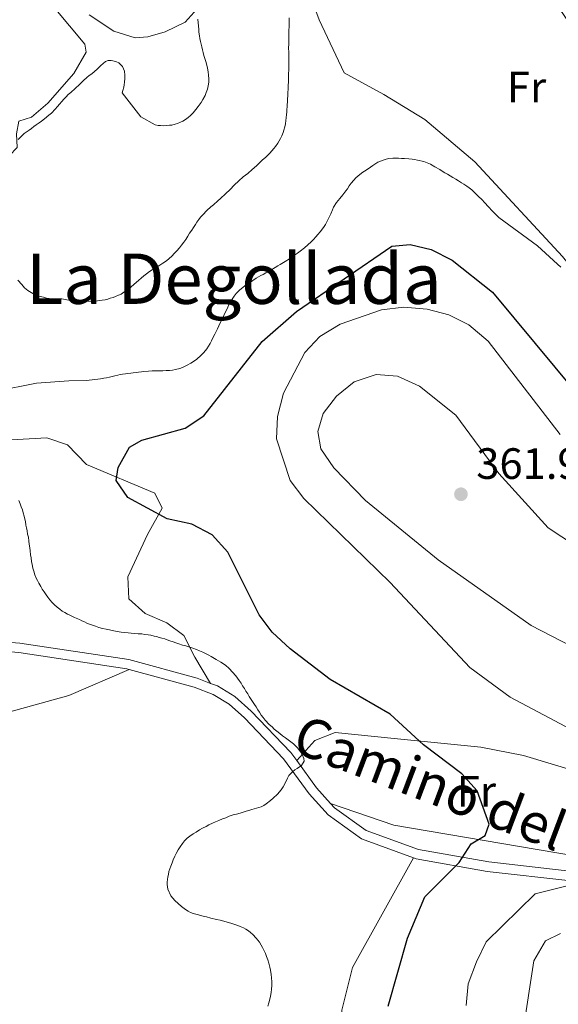
# Model space of a CAD drawing. Units: metres. Extents: x 615707 to 622689, y 646311 to 651053.
# Drawn here: x 619438 to 619561, y 647546 to 647771 of the extents above; entities that cross this region are included whole.
import ezdxf
from ezdxf.enums import TextEntityAlignment as Align

# ---------------------------------------------------------------- set-up
doc = ezdxf.new("R2010")
doc.units = ezdxf.units.M
doc.header["$MEASUREMENT"] = 0
doc.linetypes.add('DGN Style 3', pattern=[122.30706600000002, 87.36219000000001, -34.94487600000001])
for name, color, linetype, lineweight in [('Elementos auxiliares', 7, 'Continuous', 5), ('Entidades rústicas y varios', 7, 'Continuous', 5), ('Relieve y altimetría', 7, 'Continuous', 5), ('Textos de rotulación', 7, 'Continuous', 5), ('Viales y ferrocarril', 7, 'Continuous', 5)]:
    doc.layers.add(name, color=color, linetype=linetype, lineweight=lineweight)
doc.styles.add('Style-Arial', font='txt')
doc.styles.add('Style-Arial Narrow', font='txt')
doc.styles.add('Style-ariali', font='ariali.shx', dxfattribs={"bigfont": 'arialibig.shx'})
doc.styles.add('Style-Times New Roman', font='txt')

# ---------------------------------------------------------------- blocks, each defined once
blk = doc.blocks.new('5PATER_986')
at = {"layer": 'Relieve y altimetría', "linetype": 'Continuous', "lineweight": 5}
h = blk.add_hatch(color=250, dxfattribs=at)
edge = h.paths.add_edge_path()
edge.add_ellipse((1.001171767711639e-08, 1.001171767711639e-08), major_axis=(-1.095731442086184, -1.11071069960205), ratio=0.999422240966032, start_angle=0, end_angle=360)

msp = doc.modelspace()

# ---------------------------------------------------------------- linework, layer by layer
at = {"layer": 'Elementos auxiliares', "color": 250, "linetype": 'Continuous', "lineweight": 5}
msp.add_3dface([(615782.8400000001, 646310.6399999999), (615707.3200000001, 650936.8600000001), (622609.0900000001, 651052.76), (622689.1599999999, 646426.52)], dxfattribs=at)
at = {"layer": 'Entidades rústicas y varios', "color": 92, "linetype": 'Continuous', "lineweight": 5}
for points in [[(619558.1429999999, 647778.1769999999, 341.383), (619564.4199999999, 647768.9839999999, 341.99), (619570.6599999999, 647757.7010000001, 343.107), (619581.2660000001, 647737.1710000001, 343.717), (619588.9709999999, 647724.334, 344.621), (619602.1340000001, 647698.8559999999, 348.25), (619611.229, 647682.76, 349.206), (619614.6969999999, 647672.7579999999, 349.358), (619613.4299999999, 647661.0020000001, 349.167), (619611.8319999999, 647658.763, 349.053), (619591.8289999999, 647678.0430000001, 346.156), (619577.6329999999, 647697.645, 344.936), (619561.933, 647717.0390000001, 343.491), (619541.8600000001, 647738.625, 343.106), (619530.4439999999, 647748.3470000001, 342.673), (619521.047, 647754.013, 342.69), (619512.021, 647759.0220000001, 341.743), (619506.254, 647771.081, 341.133), (619504.7339999999, 647775.193, 340.828)], [(619318.4920000001, 647704.2180000001, 335.13), (619327.6059999999, 647710.5490000001, 336.197), (619331.0590000001, 647714.0590000001, 336.411), (619336.439, 647721.963, 335.892), (619339.646, 647725.7790000001, 335.259), (619342.6510000001, 647728.1329999999, 334.825), (619347.398, 647729.8160000001, 334.507), (619363.5430000001, 647732.2050000001, 334.062), (619382.4990000001, 647741.3659999999, 334.343), (619388.8829999999, 647743.712, 334.511), (619402.0700000001, 647745.077, 334.898), (619408.031, 647744.1410000001, 334.977), (619428.7609999999, 647738.0090000001, 336.044), (619433.754, 647738.25, 336.047), (619437.2250000001, 647741.952, 335.476), (619437.1100000001, 647745.0260000001, 334.672), (619437.675, 647747.97, 333.91), (619440.5390000001, 647748.858, 333.91), (619444.253, 647752.067, 333.964), (619450.179, 647758.8589999999, 334.062), (619453.033, 647763.672, 334.085), (619452.72, 647765.554, 334.062), (619445.703, 647773.9040000001, 332.842)], [(619478.398, 647773.629, 336.204), (619475.655, 647770.564, 335.899), (619471.118, 647768.3459999999, 335.39), (619467.104, 647767.1769999999, 334.984), (619464.2010000001, 647767.0160000001, 334.984), (619459.388, 647768.5160000001, 334.466), (619453.7139999999, 647772.26, 333.764)], [(619365.4439999999, 647674.1410000001, 337.713), (619394.331, 647673.6910000001, 340.175), (619425.1340000001, 647674.541, 345.337), (619444.01, 647675.588, 347.471), (619448.7350000001, 647674.0009999999, 347.45), (619453.084, 647669.538, 347.776), (619468.7250000001, 647662.9539999999, 348.577), (619470.3859999999, 647659.575, 348.844), (619467.078, 647653.5660000001, 348.691), (619462.52, 647643.8459999999, 346.709), (619462.7420000001, 647638.8770000001, 346.106), (619466.523, 647635.5090000001, 345.871), (619471.436, 647633.3840000001, 345.697), (619475.375, 647630.479, 345.513), (619477.8600000001, 647625.5109999999, 345.296), (619481.4820000001, 647619.5390000001, 343.592)], [(619416.993, 647609.6399999999, 339.13), (619418.493, 647609.5819999999, 339.229), (619428.3659999999, 647611.0490000001, 339.583), (619449.075, 647616.727, 341.266), (619462.8659999999, 647622.69, 342.75)], [(619501.149, 647601.909, 345.46), (619505.263, 647606.506, 347.137), (619509.969, 647608.315, 347.28), (619524.179, 647606.828, 348.052), (619543.2150000001, 647604.9709999999, 350.796), (619552.966, 647603.087, 351.435), (619565.6510000001, 647599.2679999999, 352.574), (619569.994, 647596.8189999999, 353.151), (619573.9890000001, 647592.578, 353.696), (619580.158, 647582.2620000001, 353.999), (619581.852, 647577.986, 354.761), (619579.754, 647576.4140000001, 353.999), (619568.663, 647579.439, 353.084), (619523.314, 647587.1540000001, 347.029), (619508.906, 647592.0860000001, 345.861)], [(619510.6370000001, 647535.8090000001, 345.917), (619511.483, 647544.913, 345.804), (619513.868, 647554.648, 346.208), (619527.8600000001, 647579.683, 348.161)]]:
    msp.add_polyline3d(points, dxfattribs=at)
at = {"layer": 'Relieve y altimetría', "color": 30, "linetype": 'Continuous', "lineweight": 5, "flags": 128}
for points, elevation in [([(619457.9469999999, 647707.325), (619458.4890000001, 647707.483), (619459.227, 647707.693), (619459.7679999999, 647707.9010000001), (619460.4550000001, 647708.209), (619460.9950000001, 647708.466), (619461.631, 647708.8729999999), (619462.754, 647709.6840000001), (619463.2919999999, 647710.0889999999), (619463.925, 647710.6440000001), (619465.0460000001, 647711.604), (619465.5830000001, 647712.058), (619466.216, 647712.6130000001), (619466.8019999999, 647713.0689999999), (619467.534, 647713.6259999999), (619469.1000000001, 647714.5930000001), (619469.835, 647715.051), (619470.5689999999, 647715.5090000001), (619471.3999999999, 647716.067), (619472.034, 647716.5730000001), (619472.619, 647717.078), (619473.25, 647717.781), (619473.7849999999, 647718.335), (619474.3659999999, 647719.038), (619474.801, 647719.639), (619475.3829999999, 647720.341), (619475.817, 647720.943), (619476.2990000001, 647721.693), (619476.683, 647722.3430000001), (619477.166, 647723.044), (619477.551, 647723.6440000001), (619477.9839999999, 647724.344), (619478.3219999999, 647724.845), (619478.8060000001, 647725.496), (619479.193, 647725.9979999999), (619479.6780000001, 647726.55), (619480.6000000001, 647727.5560000001), (619481.5260000001, 647728.3630000001), (619482.111, 647728.868), (619483.0860000001, 647729.726), (619483.719, 647730.281), (619484.8389999999, 647731.3400000001), (619485.909, 647732.348), (619486.881, 647733.354), (619487.9040000001, 647734.3119999999), (619488.9269999999, 647735.22), (619489.952, 647736.0290000001), (619490.976, 647736.888), (619491.95, 647737.746), (619492.777, 647738.5519999999), (619493.263, 647739.0549999999), (619494.092, 647739.7620000001), (619494.9680000001, 647740.618), (619495.939, 647741.6740000001), (619496.3260000001, 647742.175), (619496.8570000001, 647742.9269999999), (619497.4809999999, 647744.0260000001), (619497.7679999999, 647744.575), (619498.0519999999, 647745.3219999999), (619498.24, 647745.919), (619498.425, 647746.6640000001), (619498.5619999999, 647747.31), (619498.696, 647748.1030000001), (619498.736, 647748.6980000001), (619498.8219999999, 647749.4410000001), (619498.861, 647750.0360000001), (619498.9010000001, 647750.581), (619498.939, 647751.2239999999), (619498.979, 647751.7690000001), (619499.0190000001, 647752.314), (619499.0560000001, 647753.057), (619499.094, 647753.7010000001), (619499.1300000001, 647754.493), (619499.166, 647755.2350000001), (619499.2, 647756.1259999999), (619499.2350000001, 647756.9680000001), (619499.2679999999, 647757.909), (619499.3030000001, 647758.75), (619499.337, 647759.6410000001), (619499.325, 647760.334), (619499.3600000001, 647761.175), (619499.3500000001, 647761.7690000001), (619499.338, 647762.4610000001), (619499.328, 647763.0050000001), (619499.317, 647763.648), (619499.2990000001, 647764.6869999999), (619499.334, 647765.5279999999), (619499.324, 647766.122), (619499.314, 647766.666), (619499.4269999999, 647771.565)], 340), ([(619437.479, 647743.736), (619437.9650000001, 647744.2390000001), (619438.8899999999, 647745.0959999999), (619439.9639999999, 647745.906), (619440.5020000001, 647746.2620000001), (619441.088, 647746.717), (619441.625, 647747.1229999999), (619442.31, 647747.5800000001), (619442.8470000001, 647747.9850000001), (619443.4809999999, 647748.49), (619444.506, 647749.3), (619445.091, 647749.8049999999), (619445.966, 647750.71), (619446.5, 647751.3130000001), (619446.936, 647751.8160000001), (619447.469, 647752.4680000001), (619447.9550000001, 647752.9709999999), (619448.49, 647753.524), (619448.926, 647754.027), (619449.5109999999, 647754.5320000001), (619450.534, 647755.44), (619451.5079999999, 647756.3470000001), (619452.3840000001, 647757.203), (619453.212, 647757.9099999999), (619453.7490000001, 647758.365), (619454.2860000001, 647758.77), (619454.97, 647759.277), (619455.554, 647759.831), (619456.3800000001, 647760.686), (619457.453, 647761.5460000001), (619458.092, 647761.804), (619458.7350000001, 647761.815), (619459.827, 647761.587), (619460.5249999999, 647761.253), (619461.331, 647760.426), (619461.7949999999, 647759.3459999999), (619461.8600000001, 647758.456), (619461.8729999999, 647757.7139999999), (619461.7890000001, 647756.872), (619461.7010000001, 647756.227), (619461.612, 647755.682), (619461.426, 647754.986), (619461.237, 647754.4380000001), (619465.5360000001, 647748.9709999999), (619468.834, 647747.0989999999), (619469.479, 647746.962), (619470.024, 647746.922), (619470.7180000001, 647746.885), (619471.31, 647746.9439999999), (619472.051, 647747.007), (619472.6440000001, 647747.0660000001), (619473.334, 647747.227), (619473.9240000001, 647747.435), (619474.612, 647747.6939999999), (619475.1510000001, 647747.9510000001), (619475.7390000001, 647748.307), (619476.3729999999, 647748.8130000001), (619476.9099999999, 647749.2679999999), (619477.494, 647749.8219999999), (619478.1240000001, 647750.575), (619478.656, 647751.277), (619479.283, 647752.1780000001), (619479.7150000001, 647752.9280000001), (619480.1950000001, 647753.777), (619480.48, 647754.4750000001), (619480.763, 647755.271), (619480.899, 647756.0149999999), (619481.0320000001, 647756.8589999999), (619481.0689999999, 647757.601), (619481.0050000001, 647758.4410000001), (619480.8929999999, 647759.1810000001), (619480.729, 647760.0689999999), (619480.5689999999, 647760.7590000001), (619480.3570000001, 647761.5959999999), (619480.148, 647762.236), (619479.9369999999, 647762.9739999999), (619479.777, 647763.615), (619479.619, 647764.2050000001), (619479.4569999999, 647764.9450000001), (619479.2990000001, 647765.5360000001), (619479.19, 647766.1270000001), (619479.0290000001, 647766.817), (619478.919, 647767.4580000001), (619478.8060000001, 647768.2479999999), (619478.746, 647768.8899999999), (619478.682, 647769.73), (619478.6200000001, 647770.4210000001), (619478.557, 647771.212)], 335), ([(619487.328, 647708.564), (619488.057, 647709.3189999999), (619488.8859999999, 647710.0260000001), (619489.5700000001, 647710.5320000001), (619490.108, 647710.888), (619491.135, 647711.5490000001), (619491.868, 647712.0560000001), (619492.946, 647712.669), (619493.486, 647712.925), (619494.0730000001, 647713.2820000001), (619495.2, 647713.9450000001), (619496.2280000001, 647714.5560000001), (619496.865, 647714.913), (619497.4040000001, 647715.22), (619498.53, 647715.882), (619499.5090000001, 647716.493), (619500.4369999999, 647717.152), (619501.317, 647717.7609999999), (619501.953, 647718.217), (619502.9280000001, 647719.0260000001), (619503.659, 647719.682), (619504.4380000001, 647720.388), (619504.973, 647720.9410000001), (619505.507, 647721.4950000001), (619505.9920000001, 647722.047), (619506.5249999999, 647722.7), (619507.2509999999, 647723.652), (619507.733, 647724.3530000001), (619508.0689999999, 647724.953), (619508.595, 647726.0009999999), (619508.9280000001, 647726.7479999999), (619509.308, 647727.6950000001), (619509.594, 647728.294), (619510.2690000001, 647729.344), (619510.9950000001, 647730.247), (619511.7209999999, 647731.1499999999), (619512.399, 647732.003), (619512.737, 647732.504), (619513.1710000001, 647733.1540000001), (619513.6059999999, 647733.756), (619514.186, 647734.5079999999), (619514.672, 647735.0109999999), (619515.5490000001, 647735.7679999999), (619516.283, 647736.2760000001), (619517.0160000001, 647736.783), (619518.0430000001, 647737.4439999999), (619518.581, 647737.8), (619519.706, 647738.561), (619520.2949999999, 647738.8189999999), (619520.8840000001, 647739.0760000001), (619521.5730000001, 647739.2860000001), (619522.2139999999, 647739.446), (619523.1030000001, 647739.5109999999), (619523.746, 647739.5220000001), (619524.3899999999, 647739.483), (619525.132, 647739.4469999999), (619525.7760000001, 647739.409), (619526.767, 647739.327), (619527.5109999999, 647739.2409999999), (619528.0560000001, 647739.2010000001), (619528.7509999999, 647739.064), (619530.24, 647738.744), (619530.987, 647738.46), (619531.7350000001, 647738.1270000001), (619532.7339999999, 647737.55), (619533.835, 647736.8770000001), (619534.385, 647736.54), (619535.034, 647736.156), (619535.584, 647735.8189999999), (619536.2339999999, 647735.4340000001), (619536.834, 647735.098), (619537.534, 647734.665), (619538.1329999999, 647734.3300000001), (619538.784, 647733.896), (619539.334, 647733.5590000001), (619540.034, 647733.1259999999), (619540.5349999999, 647732.7390000001), (619541.1370000001, 647732.254), (619541.6399999999, 647731.818), (619542.646, 647730.8459999999), (619543.5519999999, 647729.9709999999), (619544.057, 647729.3859999999), (619544.9639999999, 647728.413), (619545.8219999999, 647727.4380000001), (619546.6769999999, 647726.612), (619547.331, 647725.98), (619556.1510000001, 647719.4550000001), (619560.7749999999, 647715.28), (619561.48, 647714.6000000001)], 345), ([(619437.4410000001, 647711.619), (619438.2990000001, 647710.645), (619438.9550000001, 647709.9140000001), (619439.7080000001, 647709.284), (619440.8570000001, 647708.611), (619441.506, 647708.2760000001), (619442.2039999999, 647707.9920000001), (619443.2479999999, 647707.713), (619443.993, 647707.5279999999), (619444.5390000001, 647707.4380000001), (619445.5800000001, 647707.308), (619446.223, 647707.3189999999), (619446.9140000001, 647707.381), (619447.4580000001, 647707.3899999999), (619450.2380000001, 647706.845), (619454.4439999999, 647706.7690000001), (619454.9880000001, 647706.828), (619455.6300000001, 647706.889), (619456.173, 647706.9480000001), (619456.7150000001, 647707.0560000001), (619457.3559999999, 647707.166), (619457.9469999999, 647707.325)], 340), ([(619432.3570000001, 647686.2890000001), (619441.676, 647688.0830000001), (619449.087, 647688.6070000001), (619453.142, 647688.727), (619453.685, 647688.7860000001), (619454.426, 647688.848), (619455.0179999999, 647688.908), (619455.709, 647689.0190000001), (619456.301, 647689.128), (619457.041, 647689.24), (619457.682, 647689.3500000001), (619458.372, 647689.51), (619458.9639999999, 647689.619), (619459.5549999999, 647689.7779999999), (619460.244, 647689.9380000001), (619460.787, 647690.047), (619461.3289999999, 647690.155), (619462.02, 647690.2660000001), (619462.5630000001, 647690.325), (619463.254, 647690.3859999999), (619463.798, 647690.4450000001), (619464.439, 647690.5549999999), (619464.9820000001, 647690.6140000001), (619465.673, 647690.676), (619466.216, 647690.784), (619467.3030000001, 647690.852), (619468.0930000001, 647690.915), (619468.6869999999, 647690.926), (619469.3300000001, 647690.9369999999), (619469.8740000001, 647690.946), (619470.517, 647690.9580000001), (619471.308, 647690.9709999999), (619472.0490000001, 647691.034), (619472.79, 647691.0959999999), (619473.4809999999, 647691.2069999999), (619474.416, 647691.47), (619475.0560000001, 647691.679), (619476.135, 647692.193), (619476.967, 647692.702), (619477.75, 647693.21), (619478.3360000001, 647693.6159999999), (619479.2620000001, 647694.4240000001), (619479.943, 647695.128), (619480.5719999999, 647695.9310000001), (619480.9569999999, 647696.531), (619481.3430000001, 647697.131), (619481.6780000001, 647697.78), (619482.013, 647698.429), (619482.443, 647699.2779999999), (619482.7779999999, 647699.9269999999), (619483.065, 647700.5249999999), (619483.6840000001, 647701.9210000001), (619484.162, 647702.869), (619484.496, 647703.568), (619484.9739999999, 647704.5160000001), (619485.2620000001, 647705.065), (619485.594, 647705.8630000001), (619486.0719999999, 647706.811), (619486.844, 647707.962), (619487.328, 647708.564)], 345), ([(619563.8659999999, 647608.959), (619549.9340000001, 647616.3600000001), (619540.7180000001, 647623.1910000001), (619522.537, 647642.585), (619502.78, 647661.77), (619499.6200000001, 647665.871), (619496.534, 647675.378), (619496.7579999999, 647680.4680000001), (619498.1470000001, 647685.8260000001), (619503.006, 647695.1359999999), (619506.416, 647698.791), (619511.0789999999, 647701.571), (619520.547, 647704.888), (619525.6410000001, 647705.449), (619530.9920000001, 647705.0090000001), (619535.882, 647703.733), (619540.452, 647701.402), (619544.8910000001, 647697.7050000001), (619561.3459999999, 647676.382)], 355), ([(619563.9070000001, 647628.0190000001), (619554.7250000001, 647632.763), (619533.443, 647647.774), (619516.865, 647661.317), (619509.6669999999, 647668.787), (619506.6710000001, 647673.102), (619505.96, 647677.094), (619507.199, 647681.1950000001), (619510.257, 647685.145), (619514.294, 647688.389), (619519.2919999999, 647690.051), (619524.1969999999, 647689.713), (619529.2110000001, 647687.425), (619537.5109999999, 647680.794), (619547.3770000001, 647667.4809999999), (619558.6170000001, 647655.092), (619567.997, 647648.9010000001)], 360), ([(619439.1570000001, 647656.477), (619438.9979999999, 647657.067), (619438.8389999999, 647657.7080000001), (619438.6270000001, 647658.496), (619438.4680000001, 647659.1359999999), (619438.2080000001, 647659.8740000001), (619437.9480000001, 647660.5619999999), (619437.639, 647661.298)], 345), ([(619495.527, 647609.567), (619494.8740000001, 647610.149), (619493.966, 647611.1229999999), (619493.4610000001, 647611.757), (619493.0560000001, 647612.294), (619492.648, 647612.98), (619492.2919999999, 647613.5179999999), (619491.885, 647614.203), (619491.5290000001, 647614.7409999999), (619491.0719999999, 647615.426), (619490.31, 647616.55), (619489.9539999999, 647617.138), (619489.547, 647617.774), (619489.1910000001, 647618.361), (619488.784, 647618.9979999999), (619488.4269999999, 647619.585), (619488.021, 647620.172), (619487.2609999999, 647621.247), (619486.504, 647622.075), (619485.6969999999, 647622.9510000001), (619484.844, 647623.6780000001), (619483.8430000001, 647624.354), (619482.743, 647624.9780000001), (619481.594, 647625.6499999999), (619481.044, 647625.987), (619480.2949999999, 647626.3700000001), (619479.6969999999, 647626.656), (619478.899, 647626.9890000001), (619478.2509999999, 647627.274), (619477.405, 647627.557), (619476.709, 647627.7919999999), (619475.8130000001, 647628.0730000001), (619475.068, 647628.2579999999), (619474.2220000001, 647628.54), (619473.5249999999, 647628.7749999999), (619472.878, 647629.0120000001), (619472.132, 647629.246), (619471.534, 647629.483), (619470.987, 647629.6710000001), (619470.291, 647629.8570000001), (619469.744, 647630.0460000001), (619469.0970000001, 647630.2320000001), (619468.551, 647630.3219999999), (619467.8060000001, 647630.507), (619467.2110000001, 647630.595), (619466.4169999999, 647630.73), (619465.723, 647630.817), (619464.881, 647630.852), (619464.1869999999, 647630.939), (619463.3459999999, 647630.973), (619462.602, 647631.0590000001), (619461.76, 647631.1440000001), (619461.0160000001, 647631.23), (619460.1229999999, 647631.3630000001), (619459.3289999999, 647631.547), (619458.385, 647631.7280000001), (619457.591, 647631.912), (619456.7960000001, 647632.0970000001), (619455.902, 647632.328), (619455.155, 647632.5630000001), (619454.5079999999, 647632.7990000001), (619453.7609999999, 647633.0830000001), (619453.213, 647633.321), (619452.6140000001, 647633.6070000001), (619452.0660000001, 647633.845), (619451.467, 647634.131), (619450.371, 647634.6070000001), (619449.274, 647635.0830000001), (619448.7250000001, 647635.3700000001), (619448.125, 647635.706), (619447.575, 647636.0430000001), (619446.9739999999, 647636.477), (619446.422, 647636.913), (619445.8189999999, 647637.496), (619445.2660000001, 647637.9809999999), (619444.7110000001, 647638.615), (619444.256, 647639.2010000001), (619443.8500000001, 647639.787), (619443.392, 647640.4720000001), (619442.987, 647641.0590000001), (619442.629, 647641.696), (619442.2209999999, 647642.4299999999), (619441.9140000001, 647643.0190000001), (619441.5549999999, 647643.7050000001), (619441.297, 647644.344), (619441.0360000001, 647645.131), (619440.8260000001, 647645.8200000001), (619440.663, 647646.658), (619440.5519999999, 647647.3489999999), (619440.4380000001, 647648.237), (619440.327, 647648.9280000001), (619440.263, 647649.7679999999), (619440.1510000001, 647650.5079999999), (619440.038, 647651.3470000001), (619439.9269999999, 647652.038), (619439.8119999999, 647652.926), (619439.652, 647653.6159999999), (619439.5390000001, 647654.405), (619439.3800000001, 647655.0460000001), (619439.27, 647655.6869999999), (619439.1570000001, 647656.477)], 345), ([(619493.6410000001, 647558.5789999999), (619493.334, 647559.1669999999), (619493.027, 647559.7550000001), (619492.6200000001, 647560.3910000001), (619491.912, 647561.3189999999), (619491.105, 647562.196), (619490.6030000001, 647562.632), (619490.102, 647562.97), (619489.5020000001, 647563.355), (619488.952, 647563.692), (619488.253, 647564.0260000001), (619487.656, 647564.263), (619486.81, 647564.5449999999), (619486.1140000001, 647564.7309999999), (619485.2679999999, 647565.013), (619484.523, 647565.1980000001), (619483.628, 647565.4299999999), (619482.8330000001, 647565.6140000001), (619481.5419999999, 647565.9380000001), (619480.548, 647566.1680000001), (619480.0020000001, 647566.307), (619479.2069999999, 647566.4909999999), (619478.4110000001, 647566.7250000001), (619477.517, 647566.956), (619476.8700000001, 647567.193), (619476.3200000001, 647567.48), (619475.72, 647567.865), (619474.817, 647568.592), (619474.0630000001, 647569.271), (619473.3090000001, 647569.9510000001), (619472.8049999999, 647570.486), (619472.3999999999, 647571.023), (619471.7309999999, 647572.496), (619471.564, 647573.581), (619471.5549999999, 647574.125), (619471.5930000001, 647574.7690000001), (619471.682, 647575.3640000001), (619471.821, 647575.9110000001), (619471.9580000001, 647576.5560000001), (619472.145, 647577.1529999999), (619472.382, 647577.8), (619472.665, 647578.547), (619472.9010000001, 647579.1950000001), (619473.283, 647580.0419999999), (619473.618, 647580.6910000001), (619474.048, 647581.54), (619474.4820000001, 647582.19), (619475.013, 647582.942), (619475.497, 647583.544), (619476.1300000001, 647584.148), (619476.7150000001, 647584.6529999999), (619477.4979999999, 647585.1610000001), (619478.1340000001, 647585.568), (619478.9169999999, 647586.0760000001), (619479.6030000001, 647586.435), (619480.4369999999, 647586.845), (619481.074, 647587.202), (619481.908, 647587.5630000001), (619482.595, 647587.9210000001), (619483.3319999999, 647588.2309999999), (619484.166, 647588.592), (619484.953, 647588.8530000001), (619485.69, 647589.162), (619486.6240000001, 647589.4750000001), (619487.3630000001, 647589.686), (619488.2, 647589.898), (619488.889, 647590.108), (619489.628, 647590.3189999999), (619490.2180000001, 647590.527), (619490.8570000001, 647590.736), (619491.399, 647590.8940000001), (619491.9890000001, 647591.0530000001), (619493.023, 647591.3670000001), (619493.611, 647591.6740000001), (619494.1499999999, 647591.9809999999), (619495.175, 647592.79), (619495.7590000001, 647593.344), (619496.733, 647594.2520000001), (619497.6070000001, 647595.2069999999), (619498.0889999999, 647595.908), (619498.6170000001, 647596.8570000001), (619499.0449999999, 647597.854), (619499.3300000001, 647598.5020000001), (619500.1570000001, 647599.3570000001), (619500.6939999999, 647599.7620000001), (619501.281, 647600.119), (619502.21, 647600.7779999999), (619502.835, 647601.7779999999), (619502.7760000001, 647602.371), (619502.365, 647603.254), (619502.058, 647603.7930000001), (619501.3489999999, 647604.77), (619500.392, 647605.743), (619499.8400000001, 647606.1780000001), (619499.189, 647606.662), (619498.588, 647607.0970000001), (619497.8870000001, 647607.5789999999), (619497.2849999999, 647608.064), (619496.5830000001, 647608.5959999999), (619496.03, 647609.081), (619495.527, 647609.567)], 345), ([(619539.8740000001, 647545.9299999999), (619540.3559999999, 647550.9040000001), (619542.25, 647555.9580000001), (619544.443, 647560.4780000001), (619555.683, 647571.486), (619564.479, 647573.685)], 355), ([(619556.375, 647457.6270000001), (619559.3219999999, 647459.652), (619560.844, 647463.0349999999), (619560.297, 647466.3030000001), (619556.068, 647476.4539999999), (619551.4210000001, 647502.952), (619552.868, 647539.773), (619555.3090000001, 647556.192), (619557.9880000001, 647560.7390000001), (619561.439, 647562.396)], 360), ([(619494.5549999999, 647545.831), (619494.74, 647546.5760000001), (619494.973, 647547.4210000001), (619495.158, 647548.1170000001), (619495.2919999999, 647548.96), (619495.379, 647549.655), (619495.463, 647550.547), (619495.449, 647551.338), (619495.3829999999, 647552.277), (619495.3200000001, 647553.067), (619495.155, 647554.004), (619494.994, 647554.743), (619494.781, 647555.6300000001), (619494.5700000001, 647556.369), (619494.26, 647557.155), (619494, 647557.8430000001), (619493.6410000001, 647558.5789999999)], 345)]:
    msp.add_lwpolyline(points, dxfattribs=dict(at, elevation=elevation))
at = {"layer": 'Relieve y altimetría', "color": 30, "linetype": 'Continuous', "lineweight": 25, "elevation": 350, "flags": 128}
msp.add_lwpolyline([(619522.047, 647545.798), (619526.439, 647561.3130000001), (619530.4469999999, 647570.79), (619538.3090000001, 647578.588), (619541.003, 647582.8910000001), (619544.1969999999, 647584.7790000001), (619545.1510000001, 647587.3970000001), (619542.3929999999, 647594.997), (619538.8700000001, 647598.8470000001), (619530.0959999999, 647605.4990000001), (619522.503, 647612.527), (619508.817, 647620.4169999999), (619499.682, 647627.3910000001), (619495.561, 647631.1939999999), (619492.5449999999, 647635.1799999999), (619485.442, 647649.5120000001), (619481.8389999999, 647653.4569999999), (619477.152, 647655.9040000001), (619471.521, 647657.105), (619462.575, 647662), (619459.9169999999, 647665.869), (619460.3630000001, 647668.8260000001), (619462.915, 647673.4880000001), (619465.757, 647675.112), (619475.6570000001, 647677.824), (619479.9269999999, 647680.6059999999), (619493.217, 647697.649), (619501.1000000001, 647704.49), (619522.8970000001, 647719.4240000001), (619527.0519999999, 647719.808), (619531.909, 647718.646), (619536.7, 647716.202), (619545.862, 647708.879), (619569.926, 647680.0630000001)], dxfattribs=at)
at = {"layer": 'Viales y ferrocarril', "color": 250, "linetype": 'DGN Style 3', "lineweight": 5, "extrusion": (-0.5673155295803052, -0.4190569276546234, 0.708903647389182), "elevation": -622589.7908953245, "flags": 128}
msp.add_lwpolyline([(-152825.1185609425, 626255.906882423), (-152817.3754785601, 626255.8147237557), (-152812.6085676542, 626256.4754305098)], dxfattribs=at)
at = {"layer": 'Viales y ferrocarril', "color": 250, "linetype": 'Continuous', "lineweight": 5}
for points in [[(619384.8130000001, 647630.8400000001, 337.394), (619386.9510000001, 647630.807, 337.494), (619412.307, 647628.6089999999, 340.5), (619437.601, 647626.5560000001, 341.972), (619462.31, 647622.842, 342.734), (619462.8659999999, 647622.69, 342.75)], [(619462.8659999999, 647622.69, 342.75), (619477.7, 647618.6429999999, 343.192), (619482.081, 647616.9780000001, 343.794), (619485.696, 647614.777, 344.412), (619489.229, 647611.638, 344.694), (619498.148, 647602.3319999999, 345.479), (619504, 647594.267, 345.395), (619508.304, 647589.497, 345.986), (619515.9809999999, 647584.014, 346.911), (619527.8600000001, 647579.683, 348.161)], [(619527.8600000001, 647579.683, 348.161), (619528.449, 647579.469, 348.223), (619544.7069999999, 647576.5830000001, 350.663), (619563.838, 647574.3999999999, 353.56), (619573.0930000001, 647571.871, 355.085), (619582.2339999999, 647568.412, 356.529), (619589.7579999999, 647564.5190000001, 357.677), (619610.9040000001, 647548.8640000001, 361.8)]]:
    msp.add_polyline3d(points, dxfattribs=at)
at = {"layer": 'Viales y ferrocarril', "color": 250, "linetype": 'DGN Style 3', "lineweight": 5}
for points in [[(619417.2779999999, 647630.3940000001, 340.777), (619437.852, 647628.7239999999, 341.972), (619462.7609999999, 647624.98, 342.734), (619478.3770000001, 647620.72, 343.192), (619481.4820000001, 647619.5390000001, 343.592)], [(619481.4820000001, 647619.5390000001, 343.592), (619483.044, 647618.946, 343.794), (619486.9979999999, 647616.538, 344.412), (619490.743, 647613.2110000001, 344.694), (619499.8260000001, 647603.7339999999, 345.479), (619501.149, 647601.909, 345.46)], [(619508.906, 647592.0860000001, 345.861), (619509.7649999999, 647591.135, 345.986), (619517.007, 647585.962, 346.911), (619529.0179999999, 647581.584, 348.223), (619545.0220000001, 647578.743, 350.663), (619564.2520000001, 647576.548, 353.56), (619573.7679999999, 647573.9480000001, 355.085), (619583.125, 647570.408, 356.529), (619590.578, 647566.55, 357.627)]]:
    msp.add_polyline3d(points, dxfattribs=at)

# ---------------------------------------------------------------- block references
at = {"layer": 'Relieve y altimetría', "color": 250, "linetype": 'Continuous', "lineweight": 5}
msp.add_blockref('5PATER_986', (619538.685, 647662.737, 361.98), dxfattribs=at)

# ---------------------------------------------------------------- texts
at = {"layer": 'Entidades rústicas y varios', "color": 92, "linetype": 'Continuous', "lineweight": 5, "style": 'Style-Arial Narrow'}
for p in [(619553.6835157063, 647755.7210009999, 342.537), (619542.2185157062, 647594.8770009999, 350.201)]:
    msp.add_text('Fr', height=7.000002, dxfattribs=at).set_placement(p, align=Align.MIDDLE_CENTER)
at = {"layer": 'Textos de rotulación', "color": 250, "linetype": 'Continuous', "lineweight": 5, "style": 'Style-Times New Roman'}
msp.add_text('La Degollada', height=11.500002, dxfattribs=at).set_placement((619486.7745404472, 647711.969001, 348.866), align=Align.MIDDLE_CENTER)
at = {"layer": 'Textos de rotulación', "color": 250, "linetype": 'Continuous', "lineweight": 5, "style": 'Style-Arial'}
msp.add_text('361.98', height=7.000002, dxfattribs=at).set_placement((619542.185, 647666.237, 361.98))
at = {"layer": 'Textos de rotulación', "color": 250, "linetype": 'Continuous', "lineweight": 5, "style": 'Style-ariali'}
msp.add_text('Camino del Pozo del Bizarro', height=8.999994000000001, rotation=339.2770472515969, dxfattribs=at).set_placement((619574.8695422101, 647575.6696929429, 362.059), align=Align.CENTER)

doc.saveas('drawing.dxf')
